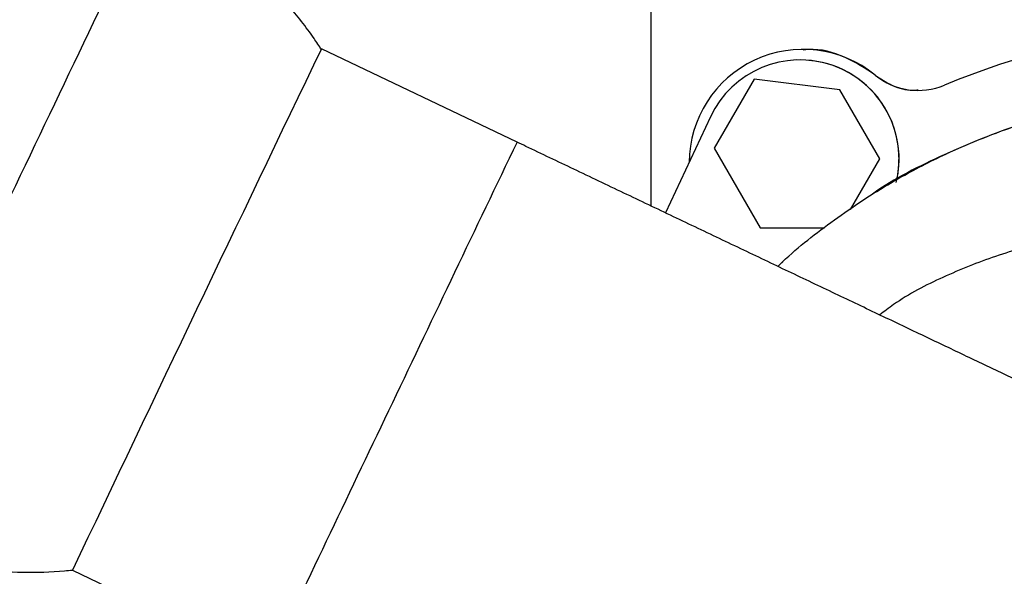
# Model space of a CAD drawing. Units: inches. Extents: x 0.2 to 16.7, y -11.2 to 10.7.
# Drawn here: x 8.7 to 8.9, y -7.2 to -7.1 of the extents above; entities that cross this region are included whole.
import ezdxf

# ---------------------------------------------------------------- set-up
doc = ezdxf.new("R2010")
doc.units = ezdxf.units.IN
doc.header["$MEASUREMENT"] = 0

msp = doc.modelspace()

# ---------------------------------------------------------------- linework, layer by layer
at = {"color": 7, "linetype": 'Continuous', "lineweight": 25}
for p, q in [((8.820061143225843, -7.128116794544592), (8.771709054225841, -7.105052344844593)), ((8.89071535942584, -7.105175878644592), (8.89071519182584, -7.105175878644592)), ((8.889989409725843, -7.107795063644592), (8.889989325925843, -7.107795063644592)), ((8.878624131525843, -7.112575671244592), (8.868781570925844, -7.129623504744592)), ((8.899831802725842, -7.115213126444592), (8.878624131525843, -7.112575671244592)), ((8.878624131525843, -7.112575671244592), (8.878624215325843, -7.112575671244592)), ((8.899831886525842, -7.115213126444592), (8.878624215325843, -7.112575671244592)), ((8.908510932925843, -7.111522868144593), (8.908511016725843, -7.111522868144593)), ((8.909674279425843, -7.132260792344592), (8.899831802725842, -7.115213126444592)), ((8.899831886525842, -7.115213126444592), (8.899831802725842, -7.115213126444592)), ((8.909674363225843, -7.132260792344592), (8.899831886525842, -7.115213126444592)), ((8.867829086625843, -7.121893003544592), (8.856765100225843, -7.145623396144592)), ((8.868781570925844, -7.129623504744592), (8.880146681525844, -7.149308458344592)), ((8.902457273325844, -7.144761173744592), (8.909674279425843, -7.132260792344592)), ((8.902457357125844, -7.144761006044592), (8.909674363225843, -7.132260792344592)), ((8.909674363225843, -7.132260792344592), (8.909674279425843, -7.132260792344592)), ((8.880146681525844, -7.149308458344592), (8.89600275742584, -7.149308625944593)), ((8.88489946472584, -7.158473259144592), (8.884490981825842, -7.158845704344592)), ((8.885707463025842, -7.157736581944592), (8.884998023525842, -7.158383416344592)), ((8.710203799025841, -7.233991304844592), (8.758555888025843, -7.257055922144592))]:
    msp.add_line(p, q, dxfattribs=at)
at = {"color": 7, "linetype": 'Continuous', "lineweight": 25, "flags": 128}
for points in [[(8.853213377425842, -7.143929960444592), (8.853213377425842, -7.142213728844593), (8.853213377425842, -7.133212689944592), (8.853213377425842, -7.124369881644593), (8.853213461225842, -7.115792578844593), (8.853213461225842, -7.107584871744592), (8.853213461225842, -7.099846324944592), (8.853213545025842, -7.092671139244592), (8.853213545025842, -7.086146140344592), (8.853213628825841, -7.080350778744593), (8.853213628825841, -7.075355118344592), (8.853213712625841, -7.071220004244593), (8.853213712625841, -7.067995721444592), (8.853213796425841, -7.065721157244592), (8.853213796425841, -7.064423968444593), (8.853213796425841, -7.064120078644592), (8.85321388022584, -7.064812840144592), (8.85321388022584, -7.066494374944592), (8.85321388022584, -7.069143731044592), (8.85321396402584, -7.072729061044592), (8.85321396402584, -7.077206784544592), (8.85321396402584, -7.081791112544592)], [(8.853213377425842, -7.143916886344592), (8.853213377425842, -7.143036226044592), (8.853213377425842, -7.134619165144592), (8.853213461225842, -7.126365363344592), (8.853213461225842, -7.118390476444592), (8.853213461225842, -7.110806640244593), (8.853213545025842, -7.103720291644592), (8.853213545025842, -7.097230995144592), (8.853213628825841, -7.091429599344592), (8.853213628825841, -7.086397566044592), (8.853213712625841, -7.082205797344592), (8.853213712625841, -7.078912959144592), (8.853213712625841, -7.076565313844593), (8.853213796425841, -7.075195714444592), (8.853213796425841, -7.074823604444592), (8.85321388022584, -7.075454012444593), (8.85321388022584, -7.077078222244592), (8.85321388022584, -7.079673270344593), (8.85321388022584, -7.081791112544592)]]:
    msp.add_lwpolyline(points, dxfattribs=at)
at = {"color": 7, "linetype": 'Continuous', "lineweight": 25}
for centre, radius, start, end in [((35.94622105872584, -20.11983240204459), 30.18396463944135, 154.3749477325, 154.5444916895), ((8.99765556102584, -7.286024806944592), 0.1864454443556179, 77.29808879799957, 112.7016584358996), ((46.14088731552584, -25.00968660994459), 41.43707774559037, 154.3995959941, 154.597127132), ((8.890715183825844, -7.133297403344592), 0.028121484850956, 50.74178964000197, 179.6402018141008), ((8.88998932422584, -7.132260792844592), 0.0244656918185197, 346.1807760008991, 154.9270692715987), ((8.88998934472584, -7.132260792844592), 0.0244656918185184, 346.1808093699011, 89.99990948499413), ((8.919188357725844, -7.098458169644593), 0.0168728908970989, 230.7417896386963, 292.7016583792984)]:
    msp.add_arc(centre, radius, start, end, dxfattribs=at)
at = {"color": 8, "linetype": 'Continuous', "lineweight": 25}
for centre, radius, start, end in [((31.36876412792584, -17.94232852634459), 25.00782240960029, 154.3779258612, 154.541634832), ((31.20965799932584, -17.90833486054459), 24.84958206958734, 154.4547102835, 154.6193455482)]:
    msp.add_arc(centre, radius, start, end, dxfattribs=at)
at = {"color": 7, "linetype": 'Continuous', "lineweight": 25}
for points, knots in [([(8.771761099303589, -7.105280974543515), (8.771149462584752, -7.104339456994837), (8.768638217193963, -7.100473793715238), (8.763563920839488, -7.094137255557499), (8.75657279053706, -7.086330748275828), (8.748678246478232, -7.07885985534412), (8.740235369867332, -7.071938312654163), (8.73404310608451, -7.067875887244056), (8.73108931009995, -7.065938053798197)], [0, 0, 0, 0, 0.0590829922658448, 0.2425817277349543, 0.4263772510696954, 0.6104100645675364, 0.8141601799818217, 0.9999999999999999, 0.9999999999999999, 0.9999999999999999, 0.9999999999999999]), ([(8.908511016699734, -7.111522868150913), (8.90610903231368, -7.109927766971043), (8.90129136743051, -7.106728469346963), (8.894655334134036, -7.104909069595942), (8.891194781411436, -7.105288693464209), (8.890730361151, -7.105339640532467)], [0, 0, 0, 0, 0.4626219013003158, 0.9278816719308433, 1, 1, 1, 1]), ([(8.908511016699734, -7.111522868150913), (8.909893216752554, -7.112448455008535), (8.91265836847208, -7.114300132040164), (8.916579208230722, -7.115437641740572), (8.918730875749922, -7.115225081793996), (8.919177666811013, -7.115180943987747)], [0, 0, 0, 0, 0.4419395663946621, 0.884119451050262, 1, 1, 1, 1]), ([(8.884515453898523, -7.158857437528405), (8.884659526177135, -7.158712835342921), (8.888662404538174, -7.154695234144455), (8.897633602916073, -7.14775063760859), (8.908591058278049, -7.140320517382323), (8.917253453417036, -7.135432563606608), (8.923059304103205, -7.132439276611995), (8.929057078472326, -7.129642182304156), (8.935243361189531, -7.127046035687219), (8.94161683741704, -7.124657578697565), (8.948175771497407, -7.122484132044542), (8.954917951017034, -7.120531735804521), (8.967034012629295, -7.117512751120127), (8.984893100094418, -7.114535314791419), (9.008609390065207, -7.113199721439227), (9.030606376376625, -7.114365664004012), (9.050488445976203, -7.117485187754456), (9.06805779303565, -7.121978701881757), (9.085056640966407, -7.128252208522319), (9.101240795597267, -7.136412599373302), (9.116361779647377, -7.146547786655288), (9.130046526389048, -7.158750257724968), (9.14216914102488, -7.172736737554867), (9.153846372344667, -7.189839469329619), (9.16167105859736, -7.203268350061673), (9.16528782606498, -7.211779537544495), (9.165644884362589, -7.212619787889716)], [0, 0, 0, 0, 0.0018403774901655, 0.0511327182600431, 0.1017572467409081, 0.1211405958741674, 0.1407647446004297, 0.1606478666344893, 0.1808065907602893, 0.2012595110359802, 0.2220240252314585, 0.2431170169035035, 0.2645551440581826, 0.3346250238928808, 0.4059732661958569, 0.4782635831422957, 0.5327265254953912, 0.5871715839222494, 0.6415153891259862, 0.6958048000367593, 0.7502487664326423, 0.8051746108896947, 0.8606160445371916, 0.9166115434853328, 0.9917676376515809, 0.9999999999999999, 0.9999999999999999, 0.9999999999999999, 0.9999999999999999]), ([(8.988812184291888, -7.114734076769043), (8.987359193548894, -7.114816751202548), (8.979018067399593, -7.115291357033673), (8.96408662985785, -7.118103245555551), (8.944305853688945, -7.123294179335412), (8.92556928642458, -7.131048378612597), (8.913184566411207, -7.137106227245488), (8.90755305460706, -7.141187143894141), (8.907394938164195, -7.141301724143027)], [0, 0, 0, 0, 0.050321987568384, 0.2888814319124181, 0.5247832526651285, 0.7590906057492398, 0.9932359661496087, 0.9999999999999999, 0.9999999999999999, 0.9999999999999999, 0.9999999999999999]), ([(9.012903540272202, -7.220027123271927), (9.012900461332919, -7.220025653429137), (9.012890256180366, -7.220020781631245), (9.012369214072987, -7.219775312563478), (9.011231896419204, -7.219236457940334), (9.009197216447713, -7.218270778084678), (9.006292942729164, -7.216890300035216), (9.002564463138157, -7.215117018870472), (8.998060054603606, -7.212973175438856), (8.992808182942003, -7.210472951263158), (8.986835314960476, -7.207628485659475), (8.980168470667188, -7.204453142415558), (8.972836166032305, -7.200959739736411), (8.964869678410352, -7.19716399300142), (8.956302341400807, -7.193080926480468), (8.947169900405232, -7.188728603341551), (8.937510652599173, -7.184124289545839), (8.927364509288214, -7.179287485321274), (8.916773684013641, -7.174238720710326), (8.905782436274091, -7.168998108494187), (8.89443602486796, -7.16358813423482), (8.882781834224797, -7.158030793450383), (8.870868084136553, -7.152349334519574), (8.858744292726982, -7.146567382054497), (8.846460499191288, -7.140709065794539), (8.834285515511244, -7.134901697909692), (8.825467250971414, -7.1306955711384), (8.82079813281834, -7.128468347195293), (8.820061143242125, -7.128116794551697)], [0, 0, 0, 0, 0.0104681820028236, 0.0346968174850745, 0.0686859322926002, 0.1081662522079938, 0.1495128772354649, 0.1914268368395497, 0.233540400284001, 0.2757389918957456, 0.3179790772553425, 0.3602417623242271, 0.4025180573976221, 0.4448027289661142, 0.487093198008866, 0.5293874397608378, 0.5716842877402014, 0.6139832007385705, 0.6562836940388335, 0.6985850957307962, 0.7408875617356524, 0.7831908195586818, 0.8254944249248283, 0.8677983259161332, 0.9101025522377056, 0.9524070889113915, 0.9924877721607802, 1, 1, 1, 1]), ([(8.910820780493335, -7.139144827154924), (8.910716616268672, -7.139205631958073), (8.910484355507489, -7.139341211807189), (8.90886898680699, -7.140339919415506), (8.90797807809438, -7.14089072698614)], [0, 0, 0, 0, 0.4484796490535378, 1, 1, 1, 1]), ([(8.959741762020649, -7.151240915991302), (8.957150120955408, -7.151665383685329), (8.949890335541575, -7.152854415768158), (8.938278928091986, -7.15613335158729), (8.925238843934508, -7.161345096267455), (8.915606779444918, -7.166273260738287), (8.910801194713798, -7.169989540807049), (8.909680146050992, -7.170856476057344)], [0, 0, 0, 0, 0.145130580812964, 0.4065442887974574, 0.6646246179903398, 0.9217635013061423, 1, 1, 1, 1]), ([(8.654225801843282, -7.227001838889893), (8.654792666477213, -7.227214913832912), (8.658753386010705, -7.22870368211796), (8.666335149889807, -7.230672862599641), (8.676857894270547, -7.23283980100365), (8.687408840276628, -7.234118311313036), (8.697881116563401, -7.234537877501121), (8.70550604842646, -7.234451182343194), (8.709595615724385, -7.234000571643596), (8.71025626314604, -7.233927777928474)], [0, 0, 0, 0, 0.0319438094621258, 0.2231934443209713, 0.4120957008515168, 0.5986871738686714, 0.7829757207803887, 0.9649409044873984, 1, 1, 1, 1])]:
    msp.add_open_spline(points, degree=3, knots=knots, dxfattribs=at)

doc.saveas('drawing.dxf')
